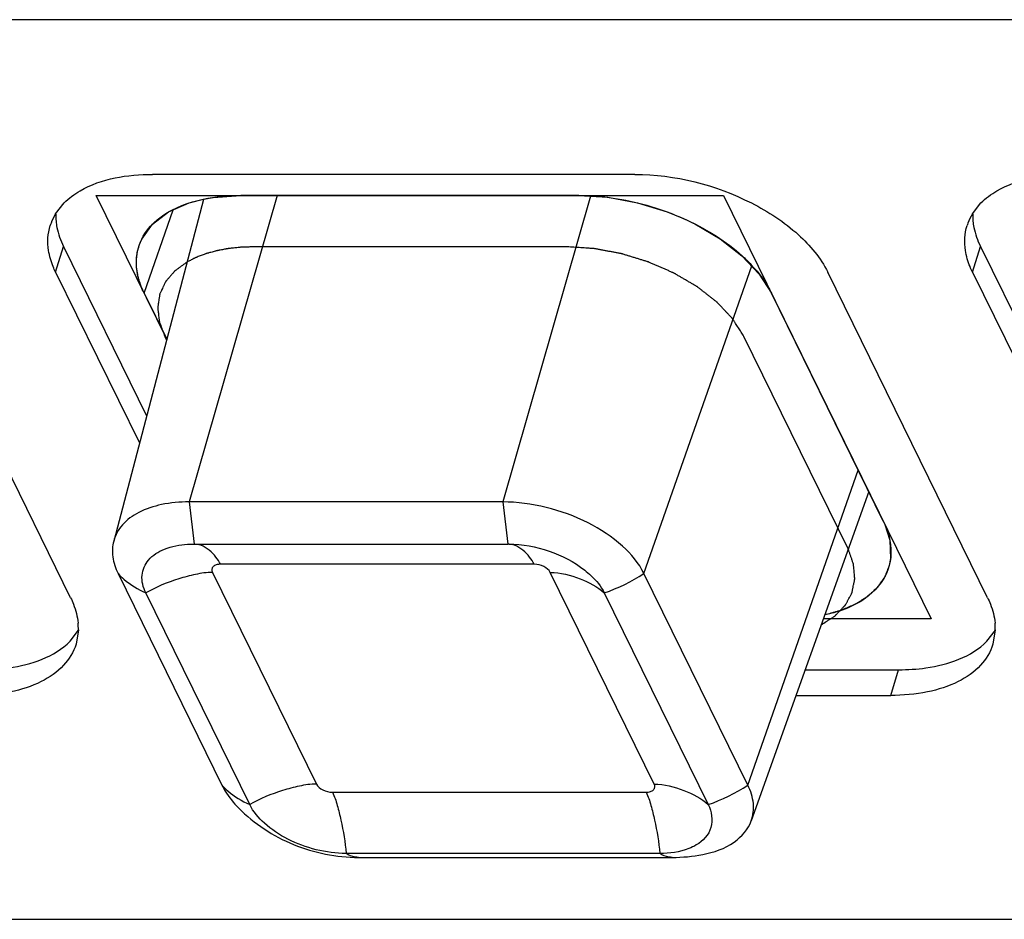
# Model space of a CAD drawing. Units: inches. Extents: x 0 to 34, y 0 to 22.
# Drawn here: x 29 to 29.1, y 14.1 to 14.2 of the extents above; entities that cross this region are included whole.
import ezdxf

# ---------------------------------------------------------------- set-up
doc = ezdxf.new("R2010")
doc.units = ezdxf.units.IN
doc.header["$LTSCALE"] = 1.87
doc.header["$MEASUREMENT"] = 0
doc.layers.get('0').update_dxf_attribs({"linetype": 'CONTINUOUS'})
for name, color, linetype in [('03___PRT_ALL_CURVES', 7, 'CONTINUOUS'), ('CURVES', 7, 'CONTINUOUS'), ('SURFS', 7, 'CONTINUOUS')]:
    doc.layers.add(name, color=color, linetype=linetype)

msp = doc.modelspace()

# ---------------------------------------------------------------- linework, layer by layer
at = {"color": 7, "linetype": 'CONTINUOUS'}
for p, q in [((29.0527192264, 14.2077116432), (28.9946996362, 14.2077116432)), ((28.9830458851, 14.2029554585), (28.9840802262, 14.2042710383)), ((29.0008384761, 14.2046750321), (28.990042506, 14.1636188286)), ((29.0459537124, 14.2051776238), (29.0053399992, 14.2051776238)), ((29.0932831064, 14.2029554585), (29.0943174475, 14.2042710383)), ((28.9840113469, 14.1990486474), (28.9940042895, 14.1786851715)), ((29.0942485682, 14.1990486474), (29.1042415108, 14.1786851715)), ((28.9848676885, 14.1568081498), (28.9656524528, 14.1959646832)), ((28.9830583299, 14.1959646832), (28.9931437754, 14.175412706)), ((29.0951049099, 14.1568081498), (29.0758896742, 14.1959646832)), ((29.0932955512, 14.1959646832), (29.1033809968, 14.175412706)), ((28.9936986929, 14.1934306638), (28.996422277, 14.187880583)), ((29.0825748251, 14.1660210904), (29.0691241601, 14.1934306638)), ((29.0808194424, 14.1695981842), (29.066706244, 14.1299899831)), ((29.0368174527, 14.1683255985), (28.9991047191, 14.1683255985)), ((28.9905716242, 14.1597150593), (29.0030615274, 14.1342633126)), ((29.0662913286, 14.1342633126), (29.0538014254, 14.1597150593)), ((28.9847988092, 14.1515857589), (28.9858331503, 14.1529013387)), ((28.9857951211, 14.15293718), (28.9855162984, 14.1512263107)), ((29.0950360306, 14.1515857589), (29.0960703717, 14.1529013387)), ((29.0960323424, 14.15293718), (29.0957535197, 14.1512263107)), ((29.0731752964, 14.148145154), (29.0844166205, 14.148145154)), ((29.072076418, 14.1450611897), (29.0834636035, 14.1450611897)), ((28.6789330288, 14.118141073), (29.3078076147, 14.118141073))]:
    msp.add_line(p, q, dxfattribs=at)
at = {"color": 9, "linetype": 'CONTINUOUS'}
for p, q in [((29.0096981542, 14.2051776238), (28.9991047191, 14.1683255985)), ((29.0473844143, 14.2050855286), (29.0368174527, 14.1683255985)), ((28.9936986929, 14.1934306638), (28.9972044668, 14.2034447477)), ((28.9830583299, 14.1959646832), (28.9840113469, 14.1990486474)), ((29.0932955512, 14.1959646832), (29.0942485682, 14.1990486474)), ((29.0538014254, 14.1597150593), (29.0667483679, 14.1966974122)), ((29.0662913286, 14.1342633126), (29.0795599977, 14.1721646628)), ((28.9991047191, 14.1683255985), (28.9997288368, 14.1632617384)), ((29.0368174527, 14.1683255985), (29.0374415704, 14.1632617384)), ((29.0834636035, 14.1450611897), (29.0844166205, 14.148145154))]:
    msp.add_line(p, q, dxfattribs=at)
at = {"color": 7, "linetype": 'CONTINUOUS'}
for centre, radius, start, end in [((28.9884912091, 14.1996458108), 0.0063722305, 148.7089214724, 159.876314279), ((29.0987284305, 14.1996458108), 0.0063722305, 148.7089214729, 159.8763142789), ((28.9883138347, 14.1997194782), 0.0061803447, 159.9518227971, 162.8051792328), ((28.9900034488, 14.2027415838), 0.0069218243, 178.526156525, 185.4099622848), ((29.0985510561, 14.1997194782), 0.0061803447, 159.9518227999, 162.8051792301), ((29.1002406701, 14.2027415838), 0.0069218243, 178.5261565248, 185.4099622855), ((28.9788755867, 14.1531152134), 0.0069218243, 358.526156525, 5.4099622848), ((29.089112808, 14.1531152134), 0.0069218243, 358.5261565239, 5.4099622858)]:
    msp.add_arc(centre, radius, start, end, dxfattribs=at)
at = {"color": 9, "linetype": 'CONTINUOUS'}
for centre, start, end in [((29.0419533563, 14.1779652699), 288.9706324659, 302.9917046678), ((29.0544432595, 14.1525135232), 288.9706324658, 302.991704668)]:
    msp.add_arc(centre, 0.0217588356, start, end, dxfattribs=at)
at = {"color": 7, "linetype": 'CONTINUOUS'}
for points, knots in [([(28.9840802262, 14.2042710383), (28.9846464797, 14.204842431), (28.9877307078, 14.2071080009), (28.9917260069, 14.2077116432), (28.9946996362, 14.2077116432)], [0, 0, 0, 0, 0.2129247138, 1, 1, 1, 1]), ([(29.0527192264, 14.2077116432), (29.0575235284, 14.2077116432), (29.0647075403, 14.2058664028), (29.0722687724, 14.2009530544), (29.0750501822, 14.1976753879), (29.0758896742, 14.1959646832)], [0, 0, 0, 0, 0.5350249113, 0.7877868908, 1, 1, 1, 1]), ([(29.0943174475, 14.2042710383), (29.094883701, 14.204842431), (29.0979679291, 14.2071080009), (29.1019632282, 14.2077116432), (29.1049368576, 14.2077116432)], [0, 0, 0, 0, 0.2129247138, 1, 1, 1, 1]), ([(28.9947205892, 14.2017370189), (28.9950801374, 14.2020998302), (28.9968415786, 14.2035580152), (28.99906519, 14.2043614311), (29.0007902725, 14.2047278271)], [0, 0, 0, 0, 0.2245870686, 1, 1, 1, 1]), ([(29.0459537124, 14.2051776238), (29.0468267138, 14.2051776238), (29.0504439018, 14.2049938117), (29.0540197592, 14.2041488973), (29.0565954049, 14.2031979041)], [0, 0, 0, 0, 0.2412535833, 1, 1, 1, 1]), ([(29.0565954049, 14.2031979041), (29.05745665, 14.2028799107), (29.0606725876, 14.2015355178), (29.063688619, 14.1996503323), (29.0655932109, 14.1979260308)], [0, 0, 0, 0, 0.2632659595, 1, 1, 1, 1]), ([(28.9831124571, 14.2020889844), (28.9831360821, 14.2018376675), (28.9832908161, 14.2007874303), (28.9836554974, 14.1997737924), (28.9840113469, 14.1990486474)], [0, 0, 0, 0, 0.2380968048, 1, 1, 1, 1]), ([(29.0933496784, 14.2020889844), (29.0933733034, 14.2018376675), (29.0935280374, 14.2007874303), (29.0938927188, 14.1997737924), (29.0942485682, 14.1990486474)], [0, 0, 0, 0, 0.2380968048, 1, 1, 1, 1]), ([(28.9830583299, 14.1959646832), (28.9829535306, 14.1961782416), (28.982579999, 14.1970070192), (28.9823199467, 14.1978898007), (28.9822161454, 14.1985530021)], [0, 0, 0, 0, 0.2616548306, 1, 1, 1, 1]), ([(28.9936986929, 14.1934306638), (28.9934586546, 14.1939198104), (28.9927099691, 14.1957506257), (28.9926507294, 14.1979080314), (28.9931330303, 14.1992613995)], [0, 0, 0, 0, 0.2749632172, 1, 1, 1, 1]), ([(29.0932955512, 14.1959646832), (29.093190752, 14.1961782416), (29.0928172203, 14.1970070192), (29.0925571681, 14.1978898007), (29.0924533667, 14.1985530021)], [0, 0, 0, 0, 0.2616548306, 1, 1, 1, 1]), ([(29.0655932109, 14.1979260308), (29.0659764555, 14.1975790645), (29.0673432595, 14.1962451626), (29.0685098576, 14.1946824807), (29.0691241601, 14.1934306638)], [0, 0, 0, 0, 0.2704692802, 1, 1, 1, 1]), ([(28.9991047191, 14.1683255985), (28.9979972437, 14.1683255985), (28.9959148238, 14.1681467514), (28.9931270097, 14.1672465949), (28.9910248159, 14.1657484991), (28.9902291819, 14.1643289527), (28.9900425007, 14.1636188301)], [0, 0, 0, 0, 0.3048722774, 0.5708883341, 0.7978712101, 1, 1, 1, 1]), ([(29.0538014254, 14.1597150593), (29.0531860766, 14.1609690084), (29.0511501023, 14.1633693972), (29.0470455782, 14.1660382884), (29.042117842, 14.1678465002), (29.0385659979, 14.1683255985), (29.0368174527, 14.1683255985)], [0, 0, 0, 0, 0.211471319, 0.4633497697, 0.7352749859, 1, 1, 1, 1]), ([(29.0825748251, 14.1660210904), (29.0827930274, 14.1655764408), (29.083485447, 14.1639051292), (29.0836315753, 14.1619696099), (29.0832967539, 14.1606960437)], [0, 0, 0, 0, 0.2733241306, 1, 1, 1, 1]), ([(28.9900425007, 14.1636188301), (28.9898815026, 14.1630064039), (28.9898233033, 14.1616321242), (28.9902625834, 14.1603448183), (28.9905716242, 14.1597150593)], [0, 0, 0, 0, 0.4744273445, 1, 1, 1, 1]), ([(29.0832967539, 14.1606960437), (29.0829136598, 14.1592388615), (29.0807009947, 14.1563280409), (29.0774170346, 14.1551472857), (29.0755971272, 14.1547484971)], [0, 0, 0, 0, 0.4471199569, 1, 1, 1, 1]), ([(28.9848676885, 14.1568081498), (28.9849908216, 14.1565572311), (28.9854208172, 14.1555887312), (28.9856935349, 14.1545448319), (28.9857665783, 14.1537678128)], [0, 0, 0, 0, 0.2636950828, 1, 1, 1, 1]), ([(29.0951049099, 14.1568081498), (29.0952280429, 14.1565572311), (29.0956580385, 14.1555887312), (29.0959307562, 14.1545448319), (29.0960037997, 14.1537678128)], [0, 0, 0, 0, 0.2636950828, 1, 1, 1, 1]), ([(28.9855162984, 14.1512263107), (28.985225231, 14.1502857092), (28.9840883947, 14.1484256067), (28.9812343306, 14.1464723227), (28.9774912707, 14.14529561), (28.9747055351, 14.1450611897), (28.9732263822, 14.1450611897)], [0, 0, 0, 0, 0.2022280104, 0.4300770708, 0.6961975012, 1, 1, 1, 1]), ([(28.9741793992, 14.148145154), (28.9752765897, 14.148145154), (28.9790022633, 14.1483747106), (28.9829195899, 14.1496894842), (28.9847988092, 14.1515857589)], [0, 0, 0, 0, 0.2912718468, 1, 1, 1, 1]), ([(29.0957535197, 14.1512263107), (29.0954624523, 14.1502857092), (29.094325616, 14.1484256067), (29.0914715519, 14.1464723227), (29.087728492, 14.14529561), (29.0849427564, 14.1450611897), (29.0834636035, 14.1450611897)], [0, 0, 0, 0, 0.2022280104, 0.4300770708, 0.6961975012, 1, 1, 1, 1]), ([(29.0844166205, 14.148145154), (29.0855138111, 14.148145154), (29.0892394847, 14.1483747106), (29.0931568112, 14.1496894842), (29.0950360306, 14.1515857589)], [0, 0, 0, 0, 0.2912718468, 1, 1, 1, 1]), ([(29.0030615274, 14.1342633126), (29.0031781609, 14.1340256384), (29.0037295405, 14.1330310293), (29.0044584111, 14.1321413159), (29.0050707943, 14.1315217944)], [0, 0, 0, 0, 0.2330845679, 1, 1, 1, 1]), ([(29.0667062485, 14.1299899817), (29.0669386813, 14.1306420443), (29.0670973639, 14.1321511845), (29.0666300134, 14.1335731455), (29.0662913286, 14.1342633126)], [0, 0, 0, 0, 0.4738064935, 1, 1, 1, 1]), ([(29.0608613009, 14.1259353623), (29.0621939585, 14.126193895), (29.0645916017, 14.1269812197), (29.0663387571, 14.1289590282), (29.0667062485, 14.1299899817)], [0, 0, 0, 0, 0.5536318844, 1, 1, 1, 1])]:
    msp.add_open_spline(points, degree=3, knots=knots, dxfattribs=at)
for points in [[(29.0007902725, 14.2047278271), (29.0022809885, 14.2050444453), (29.0038160304, 14.2051776238), (29.0053399992, 14.2051776238)], [(28.9822161454, 14.1985530021), (28.9820615241, 14.1995408991), (28.9821141247, 14.2005912884), (28.98240972, 14.2015465222)], [(28.9931330303, 14.1992613995), (28.9934621112, 14.2001848222), (28.9940305452, 14.2010407121), (28.9947205892, 14.2017370189)], [(29.0924533667, 14.1985530021), (29.0922987455, 14.1995408991), (29.092351346, 14.2005912884), (29.0926469413, 14.2015465222)]]:
    msp.add_open_spline(points, degree=3, dxfattribs=at)
at = {"color": 9, "linetype": 'CONTINUOUS'}
for points, knots in [([(28.9905716242, 14.1597150593), (28.9907950063, 14.1594724845), (28.9917739396, 14.1585233196), (28.9929622128, 14.1578003134), (28.9939081836, 14.1573882584)], [0, 0, 0, 0, 0.2421898122, 1, 1, 1, 1]), ([(29.0030615274, 14.1342633126), (29.0032849095, 14.1340207378), (29.0042638428, 14.1330715728), (29.005452116, 14.1323485666), (29.0063980868, 14.1319365117)], [0, 0, 0, 0, 0.2421898122, 1, 1, 1, 1]), ([(29.019481305, 14.1255860368), (29.0193548452, 14.1255860324), (29.0188261514, 14.1256275459), (29.0183207762, 14.1258447387), (29.0179833107, 14.1260630317)], [0, 0, 0, 0, 0.2393378379, 1, 1, 1, 1]), ([(29.0571940386, 14.1255860368), (29.0570675788, 14.1255860324), (29.056538885, 14.1256275459), (29.0560335098, 14.1258447387), (29.0556960443, 14.1260630317)], [0, 0, 0, 0, 0.2393378379, 1, 1, 1, 1])]:
    msp.add_open_spline(points, degree=3, knots=knots, dxfattribs=at)
at = {"layer": '03___PRT_ALL_CURVES', "color": 4, "linetype": 'CONTINUOUS'}
for p, q in [((29.2536304087, 14.2263109966), (28.6258509402, 14.2263109966)), ((28.996422277, 14.187880583), (28.9879341222, 14.2051776238)), ((28.9879341222, 14.2051776238), (29.0633595894, 14.2051776238)), ((29.0633595894, 14.2051776238), (29.0883393958, 14.1542741304)), ((29.0883393958, 14.1542741304), (29.0753591739, 14.1542741304))]:
    msp.add_line(p, q, dxfattribs=at)
at = {"layer": '03___PRT_ALL_CURVES', "color": 40, "linetype": 'CONTINUOUS'}
for p, q in [((28.9966269645, 14.2031895777), (28.9991042746, 14.204279031)), ((28.9991042747, 14.204279031), (29.0008548351, 14.204741414)), ((29.0008548351, 14.204741414), (29.0019885047, 14.2049422348)), ((29.0019885046, 14.2049422348), (29.0053399993, 14.2051776238)), ((29.0459537124, 14.2051776238), (29.0494472534, 14.2049535364)), ((29.0494472535, 14.2049535364), (29.0530321964, 14.204288658)), ((29.0530321965, 14.204288658), (29.0565708619, 14.2032069551)), ((28.9947089362, 14.2017252351), (28.9966269645, 14.2031895777)), ((29.056570862, 14.203206955), (29.058553875, 14.2024012556)), ((29.058553875, 14.2024012556), (29.0599266949, 14.2017487859)), ((28.9934091002, 14.1999157227), (28.9947089362, 14.2017252352)), ((29.0599266949, 14.2017487859), (29.0629696728, 14.1999693693)), ((28.993144158, 14.1992926076), (28.9934091001, 14.1999157227)), ((29.0629696728, 14.1999693693), (29.0655814625, 14.1979366596)), ((29.0655814625, 14.1979366596), (29.0676601216, 14.1957287156)), ((29.0676601216, 14.1957287157), (29.0691241601, 14.1934306638)), ((29.0825748251, 14.1660210904), (29.082757728, 14.165628566)), ((29.082757728, 14.165628566), (29.0833633773, 14.1637375674)), ((29.0833633773, 14.1637375674), (29.083457427, 14.1615383423)), ((29.083457427, 14.1615383422), (29.0832972686, 14.160697612))]:
    msp.add_line(p, q, dxfattribs=at)
for points, knots in [([(28.9936986929, 14.1934306638), (28.9936460277, 14.1935535338), (28.9935407627, 14.1937992929), (28.9934220448, 14.1940756863), (28.9933433294, 14.1942600734), (28.9933032102, 14.1943520458), (28.993266051, 14.1944448778), (28.9932305962, 14.1945727448), (28.9931814287, 14.1947311762), (28.9931245667, 14.1949218885), (28.9930669069, 14.1951124659), (28.993019734, 14.1952712346), (28.9929852204, 14.1953825279), (28.992967794, 14.1954458718), (28.9929590041, 14.1955082633), (28.9929450627, 14.1955865785), (28.9929140521, 14.1957742641), (28.9928768741, 14.19599335), (28.9928405505, 14.1962123147), (28.9928217065, 14.1963219072), (28.992811986, 14.19638436), (28.9928017479, 14.1964316828), (28.9928027769, 14.1964771582), (28.9928002186, 14.1965384366), (28.9927975749, 14.1966453729), (28.9927909222, 14.1968594726), (28.9927851278, 14.1970734127), (28.9927792971, 14.1972569697), (28.992777899, 14.1973332282), (28.9927743917, 14.1973947535), (28.9927796147, 14.1974543836), (28.9927928135, 14.1975578554), (28.9928095321, 14.1977061342), (28.9928305746, 14.1978838648), (28.9928511152, 14.1980616721), (28.9928690885, 14.1982097594), (28.9928800915, 14.1983135663), (28.9928888278, 14.1983726602), (28.9929067826, 14.1984309099), (28.9929260751, 14.1985040106), (28.9929749711, 14.1986792147), (28.9930472168, 14.1989421215), (28.9931118814, 14.1991757755), (28.993144158, 14.1992926077)], [0, 0, 0, 0, 0.0625, 0.125, 0.140625, 0.15625, 0.171875, 0.1875, 0.21875, 0.25, 0.28125, 0.3125, 0.328125, 0.3359375, 0.34375, 0.359375, 0.375, 0.4375, 0.46875, 0.484375, 0.4921875, 0.5, 0.5078125, 0.515625, 0.53125, 0.5625, 0.625, 0.640625, 0.65625, 0.6640625, 0.671875, 0.6875, 0.71875, 0.75, 0.78125, 0.8125, 0.828125, 0.8359375, 0.84375, 0.859375, 0.875, 0.9375, 1, 1, 1, 1]), ([(29.0832972686, 14.1606976121), (29.083229662, 14.1605261261), (29.0831282321, 14.1602689047), (29.0829930718, 14.1599259126), (29.0829084309, 14.1597116057), (29.0828410961, 14.1595400162), (29.0827981497, 14.159433101), (29.0827698152, 14.1593576026), (29.0827509205, 14.1593154898), (29.0827218413, 14.1592772542), (29.0826889795, 14.1592281321), (29.0826344518, 14.1591502787), (29.0825669597, 14.1590527078), (29.0824585976, 14.1588967371), (29.082323285, 14.1587017194), (29.082187881, 14.1585067407), (29.0820796651, 14.1583507076), (29.0820118075, 14.1582532927), (29.0819580291, 14.1581751195), (29.0819232596, 14.1581268114), (29.0818980963, 14.1580869049), (29.0818632502, 14.1580515983), (29.0817977714, 14.1579919485), (29.0817065771, 14.1579056196), (29.081559355, 14.1577681162), (29.0813757736, 14.1575960255), (29.0811920461, 14.1574240022), (29.0810450579, 14.1572863909), (29.080934923, 14.15718312), (29.0808427923, 14.1570972657), (29.0807789927, 14.1570367651), (29.0807414553, 14.157002822), (29.080716346, 14.1569755938), (29.0806796018, 14.1569551347), (29.080634668, 14.1569254949), (29.0805541429, 14.1568747252), (29.0804400954, 14.1568016221), (29.0803028164, 14.1567141437), (29.0801199203, 14.1565974237), (29.0798912856, 14.1564515274), (29.0796625308, 14.1563057187), (29.079479827, 14.1561888586), (29.079364947, 14.1561163101), (29.0792859146, 14.1560645457), (29.0792385884, 14.1560365), (29.0791831082, 14.1560142319), (29.0791165452, 14.1559844219), (29.0789544994, 14.1559145036), (29.0787124026, 14.1558089377), (29.078389012, 14.1556686033), (29.0780659277, 14.1555280573), (29.0778231418, 14.1554229674), (29.0776619766, 14.155352441), (29.0775938022, 14.1553237436), (29.0775416469, 14.1552991797), (29.0774807725, 14.1552804889), (29.0773701912, 14.1552505087), (29.0772143315, 14.1552062562), (29.0769637748, 14.1551362479), (29.0766509835, 14.1550484649), (29.0761502904, 14.1549081652), (29.0757748216, 14.1548029059), (29.0755244978, 14.1547327407)], [0, 0, 0, 0, 0.0625, 0.09375, 0.125, 0.140625, 0.15625, 0.1640625, 0.16796875, 0.171875, 0.1796875, 0.1875, 0.203125, 0.21875, 0.25, 0.28125, 0.296875, 0.3125, 0.3203125, 0.328125, 0.33203125, 0.3359375, 0.34375, 0.359375, 0.375, 0.40625, 0.4375, 0.453125, 0.46875, 0.484375, 0.4921875, 0.49609375, 0.5, 0.50390625, 0.5078125, 0.515625, 0.53125, 0.546875, 0.5625, 0.59375, 0.625, 0.640625, 0.65625, 0.6640625, 0.66796875, 0.671875, 0.6796875, 0.6875, 0.71875, 0.75, 0.78125, 0.8125, 0.8203125, 0.828125, 0.83203125, 0.8359375, 0.84375, 0.859375, 0.875, 0.90625, 0.9375, 1, 1, 1, 1])]:
    msp.add_open_spline(points, degree=3, knots=knots, dxfattribs=at)
at = {"layer": 'CURVES', "color": 4, "linetype": 'CONTINUOUS'}
for p, q in [((29.0445698361, 14.1989959472), (29.0068571025, 14.1989959472)), ((28.996185905, 14.1882279005), (28.9963992733, 14.1877931018)), ((29.0782993164, 14.1627761538), (29.0658094132, 14.1882279005)), ((29.0783518063, 14.1626675365), (29.0782993164, 14.1627761538))]:
    msp.add_line(p, q, dxfattribs=at)
for points, knots in [([(29.0068571025, 14.1989959472), (29.0066656333, 14.1989895233), (29.0062827318, 14.1989766173), (29.0058518015, 14.1989623593), (29.0055647569, 14.1989524731), (29.0054208055, 14.1989482047), (29.0052785221, 14.1989413136), (29.0050967517, 14.1989196406), (29.004866806, 14.1988968435), (29.0045920771, 14.198867602), (29.0043168964, 14.1988390299), (29.0040880804, 14.1988145592), (29.0039270543, 14.1987985241), (29.0038363546, 14.1987876834), (29.003750602, 14.1987705336), (29.0036417233, 14.1987512497), (29.0033817776, 14.1987032234), (29.0030783567, 14.1986474528), (29.0027741958, 14.1985924289), (29.0026017617, 14.1985595282), (29.0024685313, 14.1985390145), (29.0023502338, 14.1985025831), (29.0021872969, 14.1984595562), (29.0019045649, 14.1983817124), (29.0016210552, 14.198304585), (29.0013779936, 14.1982387599), (29.0012771771, 14.1982105182), (29.0011954273, 14.1981898513), (29.0011176964, 14.19816213), (29.0009835373, 14.198110338), (29.0007908887, 14.1980380726), (29.000560201, 14.1979505793), (29.0003291393, 14.1978634282), (29.0001374256, 14.1977903072), (29.0000016304, 14.1977400124), (28.9999265171, 14.1977098956), (28.9998607576, 14.1976745964), (28.9997753555, 14.1976322468), (28.999640502, 14.1975634958), (28.999471322, 14.1974778968), (28.9992009782, 14.1973407477), (28.998998143, 14.1972379287), (28.9988629367, 14.1971693732)], [0, 0, 0, 0, 0.0625, 0.125, 0.140625, 0.15625, 0.171875, 0.1875, 0.21875, 0.25, 0.28125, 0.3125, 0.328125, 0.3359375, 0.34375, 0.359375, 0.375, 0.4375, 0.46875, 0.484375, 0.5, 0.515625, 0.53125, 0.5625, 0.625, 0.640625, 0.65625, 0.6640625, 0.671875, 0.6875, 0.71875, 0.75, 0.78125, 0.8125, 0.828125, 0.8359375, 0.84375, 0.859375, 0.875, 0.90625, 0.9375, 1, 1, 1, 1]), ([(29.0658094132, 14.1882279005), (29.06569856, 14.1884021942), (29.0654768525, 14.1887507815), (29.065199723, 14.1891865163), (29.0649780093, 14.1895351027), (29.064839461, 14.1897529725), (29.0647285702, 14.1899272608), (29.0646455451, 14.1900579975), (29.0645759023, 14.1901668797), (29.0645280458, 14.190243225), (29.0644993042, 14.1902866513), (29.0644816777, 14.1903197831), (29.0644490301, 14.1903507667), (29.0644107394, 14.1903928275), (29.0643412896, 14.1904660847), (29.0642433519, 14.1905709205), (29.0641252804, 14.1906966452), (29.0639680425, 14.1908643056), (29.0637714293, 14.1910738715), (29.0635355233, 14.1913253551), (29.0632996033, 14.1915768356), (29.0631030253, 14.1917864095), (29.0629457169, 14.1919540539), (29.0628278604, 14.1920798273), (29.0627292501, 14.1921845108), (29.062661001, 14.1922580398), (29.0626207865, 14.1922996651), (29.0625940482, 14.1923319865), (29.0625542272, 14.1923600935), (29.062505696, 14.1923990396), (29.0624186401, 14.1924665102), (29.0622953862, 14.192563255), (29.0621470057, 14.1926791954), (29.0619493313, 14.1928338362), (29.0617021809, 14.1930271186), (29.0614056265, 14.1932590661), (29.0611090594, 14.1934910089), (29.0608619405, 14.1936843034), (29.0606642031, 14.19383892), (29.0605160149, 14.193954934), (29.0603921593, 14.1940514486), (29.0603061775, 14.1941193301), (29.0602559253, 14.1941576178), (29.0602213907, 14.194187747), (29.0601747977, 14.1942124737), (29.0601168798, 14.1942473271), (29.0600135639, 14.1943074426), (29.0598669942, 14.1943937809), (29.059690672, 14.1944971904), (29.0594557289, 14.1946351382), (29.059161998, 14.1948075502), (29.058809541, 14.1950144514), (29.0584570871, 14.1952213621), (29.0581633483, 14.1953937502), (29.057928421, 14.1955317458), (29.0577520507, 14.1956350096), (29.0576056315, 14.1957218036), (29.057487249, 14.1957895772), (29.0574018701, 14.1958449478), (29.0573034827, 14.1958829876), (29.0571768434, 14.1959397613), (29.0570169854, 14.1960086513), (29.0568258229, 14.1960922083), (29.0565707068, 14.1962033074), (29.0562518902, 14.196342285), (29.0558692826, 14.1965090257), (29.0554866601, 14.1966757305), (29.055104125, 14.1968426114), (29.0547850667, 14.1969811215), (29.0545622737, 14.1970791718), (29.054434108, 14.1971334936), (29.0543403937, 14.1971790435), (29.0542374669, 14.1972062128), (29.0541034446, 14.1972488498), (29.0538674085, 14.1973204773), (29.0535309969, 14.1974243651), (29.0531269669, 14.197548357), (29.0527230286, 14.1976725426), (29.0523190595, 14.1977966267), (29.051915122, 14.197920923), (29.0515784277, 14.1980238804), (29.0513428952, 14.1980971659), (29.0512080661, 14.1981371468), (29.0511076177, 14.1981724747), (29.0510045951, 14.198187382), (29.0508681295, 14.1982143813), (29.0506288965, 14.1982583114), (29.0502873537, 14.1983228038), (29.0498774086, 14.1983994518), (29.0494674888, 14.1984762951), (29.0490575614, 14.1985531002), (29.0487159594, 14.1986170691), (29.0484426717, 14.1986683482), (29.0482377216, 14.1987065165), (29.0480668803, 14.1987392503), (29.0479303182, 14.1987633584), (29.0478275936, 14.1987871203), (29.047726026, 14.1987891983), (29.0475901983, 14.1987995434), (29.0474205524, 14.198809876), (29.047216918, 14.1988233875), (29.0469454262, 14.1988410144), (29.0466060543, 14.1988631809), (29.0460630632, 14.1988985731), (29.0453843231, 14.1989428389), (29.0448413313, 14.1989782438), (29.0445698354, 14.1989959472)], [0, 0, 0, 0, 0.03125, 0.0625, 0.078125, 0.09375, 0.1015625, 0.109375, 0.1171875, 0.12109375, 0.123046875, 0.125, 0.126953125, 0.12890625, 0.1328125, 0.140625, 0.1484375, 0.15625, 0.171875, 0.1875, 0.203125, 0.21875, 0.2265625, 0.234375, 0.2421875, 0.24609375, 0.248046875, 0.25, 0.251953125, 0.25390625, 0.2578125, 0.265625, 0.2734375, 0.28125, 0.296875, 0.3125, 0.328125, 0.34375, 0.3515625, 0.359375, 0.3671875, 0.37109375, 0.373046875, 0.375, 0.376953125, 0.37890625, 0.3828125, 0.390625, 0.3984375, 0.40625, 0.421875, 0.4375, 0.453125, 0.46875, 0.4765625, 0.484375, 0.4921875, 0.49609375, 0.5, 0.50390625, 0.5078125, 0.515625, 0.5234375, 0.53125, 0.546875, 0.5625, 0.578125, 0.59375, 0.609375, 0.6171875, 0.62109375, 0.625, 0.62890625, 0.6328125, 0.640625, 0.65625, 0.671875, 0.6875, 0.703125, 0.71875, 0.734375, 0.7421875, 0.74609375, 0.75, 0.75390625, 0.7578125, 0.765625, 0.78125, 0.796875, 0.8125, 0.828125, 0.84375, 0.8515625, 0.859375, 0.8671875, 0.87109375, 0.875, 0.87890625, 0.8828125, 0.890625, 0.8984375, 0.90625, 0.921875, 0.9375, 0.96875, 1, 1, 1, 1]), ([(28.998862937, 14.1971693734), (28.9986783515, 14.1970350834), (28.9984014954, 14.1968336343), (28.9980322658, 14.1965650922), (28.9978016809, 14.1963971351), (28.9976167945, 14.1962630391), (28.9975021948, 14.196178614), (28.9974200625, 14.1961207492), (28.9973761221, 14.1960857549), (28.9973434539, 14.1960434951), (28.9972987592, 14.1959931581), (28.9972294045, 14.1959112286), (28.9971419723, 14.1958092929), (28.9970024959, 14.1956459288), (28.9968279927, 14.1954418217), (28.9966536012, 14.1952376564), (28.9965139461, 14.1950743853), (28.9964269605, 14.194972217), (28.9963566903, 14.1948907643), (28.9963143264, 14.1948392136), (28.9962768736, 14.1947994452), (28.9962585361, 14.1947655879), (28.9962429313, 14.1947306009), (28.9962103159, 14.194661208), (28.9961619832, 14.1945568747), (28.9960972024, 14.194417903), (28.996032511, 14.1942788943), (28.9959462284, 14.1940935611), (28.995859932, 14.1939082312), (28.9957736973, 14.1937228827), (28.9957088501, 14.1935839238), (28.9956553559, 14.1934679575), (28.9956168399, 14.1933871092), (28.9955965015, 14.1933403979), (28.9955765414, 14.1933068075), (28.9955745711, 14.1932677011), (28.995565669, 14.1932174834), (28.9955530141, 14.1931287059), (28.995533407, 14.1930023495), (28.9955105327, 14.1928505213), (28.9954798054, 14.1926481537), (28.9954491395, 14.1924457667), (28.9954184604, 14.1922433855), (28.9953954295, 14.1920916018), (28.9953724914, 14.1919398064), (28.9953550254, 14.191825993), (28.9953437898, 14.1917500659), (28.9953374427, 14.1917121944), (28.9953339313, 14.191673965), (28.9953427421, 14.1916212899), (28.9953491358, 14.191556029), (28.9953619476, 14.1914512858), (28.9953770779, 14.1913204684), (28.9954017829, 14.1911110976), (28.9954324775, 14.1908494095), (28.9954632983, 14.1905876984), (28.9954878012, 14.1903783646), (28.9955034369, 14.1902474546), (28.9955152126, 14.1901429012), (28.9955242438, 14.1900771569), (28.9955276406, 14.1900254741), (28.99554067, 14.1899842133), (28.9955566365, 14.1899422524), (28.9955870586, 14.1898586908), (28.9956333265, 14.189733197), (28.9956946542, 14.1895659585), (28.9957560789, 14.1893986969), (28.9958379447, 14.1891756894), (28.9959812258, 14.1887854225), (28.9961040327, 14.1884509094), (28.9961859051, 14.1882279004)], [0, 0, 0, 0, 0.0625, 0.09375, 0.125, 0.140625, 0.15625, 0.1640625, 0.16796875, 0.171875, 0.1796875, 0.1875, 0.203125, 0.21875, 0.25, 0.28125, 0.296875, 0.3125, 0.3203125, 0.328125, 0.33203125, 0.3359375, 0.33984375, 0.34375, 0.359375, 0.375, 0.390625, 0.40625, 0.4375, 0.453125, 0.46875, 0.484375, 0.4921875, 0.49609375, 0.5, 0.50390625, 0.5078125, 0.515625, 0.53125, 0.546875, 0.5625, 0.59375, 0.609375, 0.625, 0.640625, 0.65625, 0.66015625, 0.6640625, 0.66796875, 0.671875, 0.6796875, 0.6875, 0.703125, 0.71875, 0.75, 0.78125, 0.796875, 0.8125, 0.8203125, 0.828125, 0.83203125, 0.8359375, 0.83984375, 0.84375, 0.859375, 0.875, 0.890625, 0.90625, 0.9375, 1, 1, 1, 1]), ([(29.075103615, 14.1535525352), (29.0753093392, 14.1536845143), (29.0756179239, 14.153882484), (29.0759779448, 14.154113445), (29.0761836634, 14.1542454278), (29.0763379735, 14.1543444007), (29.0764922027, 14.1544434281), (29.0766081016, 14.1545175456), (29.0766850145, 14.1545671953), (29.0767241012, 14.1545915952), (29.0767607378, 14.1546176473), (29.076797929, 14.154660245), (29.0768484096, 14.1547108004), (29.0769269479, 14.1547931934), (29.0770258846, 14.1548956694), (29.0771837556, 14.1550599193), (29.0773812474, 14.1552651305), (29.0775786616, 14.1554703863), (29.0777366566, 14.1556345647), (29.0778352833, 14.1557372195), (29.0779144572, 14.155819246), (29.0779633196, 14.1558707344), (29.0779987684, 14.1559063317), (29.0780170767, 14.1559273685), (29.0780280472, 14.1559510249), (29.0780442684, 14.1559797), (29.078081135, 14.1560492571), (29.078137302, 14.1561532834), (29.0782116955, 14.156292162), (29.0782862224, 14.1564309929), (29.0783855411, 14.1566161191), (29.0784848962, 14.1568012311), (29.0785841799, 14.1569863719), (29.0786588206, 14.1571251555), (29.078720458, 14.1572410363), (29.0787647089, 14.157321706), (29.0787882703, 14.1573685007), (29.0788108, 14.1574016311), (29.0788147579, 14.1574422751), (29.0788265133, 14.1574938462), (29.0788440668, 14.1575853168), (29.0788707214, 14.1577153506), (29.0789020311, 14.1578716645), (29.0789440147, 14.1580799872), (29.0789859266, 14.158288338), (29.0790278755, 14.1584966764), (29.0790592977, 14.1586529395), (29.0790908594, 14.1588091716), (29.0791141419, 14.1589264316), (29.0791302679, 14.1590044715), (29.0791360879, 14.1590371865), (29.0791428414, 14.1590628958), (29.0791419242, 14.1590902974), (29.0791367552, 14.1591390367), (29.0791312304, 14.1592082539), (29.0791213515, 14.1593192308), (29.0791093591, 14.1594578734), (29.0790899698, 14.1596797456), (29.0790658192, 14.159957069), (29.0790415761, 14.1602344047), (29.0790223349, 14.1604562573), (29.0790099721, 14.1605949489), (29.0790008524, 14.1607058252), (29.0789933948, 14.1607752984), (29.0789914548, 14.160830475), (29.0789789762, 14.160872958), (29.0789634086, 14.1609157495), (29.0789338624, 14.1610011738), (29.0788888757, 14.1611293768), (29.0788292748, 14.1613002761), (29.0787695719, 14.1614711855), (29.0786900037, 14.1616990613), (29.0785507426, 14.1620978455), (29.0784313816, 14.16243966), (29.0783518064, 14.1626675364)], [0, 0, 0, 0, 0.0625, 0.09375, 0.109375, 0.125, 0.140625, 0.15625, 0.16015625, 0.1640625, 0.16796875, 0.171875, 0.1796875, 0.1875, 0.203125, 0.21875, 0.25, 0.28125, 0.296875, 0.3125, 0.3203125, 0.328125, 0.33203125, 0.333984375, 0.3359375, 0.33984375, 0.34375, 0.359375, 0.375, 0.390625, 0.40625, 0.4375, 0.453125, 0.46875, 0.484375, 0.4921875, 0.49609375, 0.5, 0.50390625, 0.5078125, 0.515625, 0.53125, 0.546875, 0.5625, 0.59375, 0.609375, 0.625, 0.640625, 0.65625, 0.66015625, 0.6640625, 0.666015625, 0.66796875, 0.671875, 0.6796875, 0.6875, 0.703125, 0.71875, 0.75, 0.78125, 0.796875, 0.8125, 0.8203125, 0.828125, 0.83203125, 0.8359375, 0.83984375, 0.84375, 0.859375, 0.875, 0.890625, 0.90625, 0.9375, 1, 1, 1, 1])]:
    msp.add_open_spline(points, degree=3, knots=knots, dxfattribs=at)
at = {"layer": 'SURFS', "color": 7, "linetype": 'CONTINUOUS'}
for p, q in [((28.99892829, 14.1632360444), (28.9997288368, 14.1632617384)), ((28.9997288368, 14.1632617384), (29.0374415704, 14.1632617384)), ((29.0063980868, 14.1319365117), (28.9939081836, 14.1573882584)), ((29.0490267943, 14.1573882584), (29.0615166975, 14.1319365117)), ((29.0556960443, 14.1260630317), (29.0179833107, 14.1260630317)), ((29.019481305, 14.1255859865), (29.0571940386, 14.1255859865))]:
    msp.add_line(p, q, dxfattribs=at)
at = {"layer": 'SURFS', "color": 9, "linetype": 'CONTINUOUS'}
for p, q in [((29.000533423, 14.1631139841), (28.9998196865, 14.163265204)), ((29.0382461566, 14.1631139841), (29.0376241516, 14.1632629262)), ((29.0406058885, 14.1608343431), (29.0028931548, 14.1608343431)), ((29.001923046, 14.1598554298), (29.0144129492, 14.134403683)), ((29.0550266623, 14.134403683), (29.0425367591, 14.1598554298)), ((29.0163438198, 14.1334247697), (29.0540565534, 14.1334247697))]:
    msp.add_line(p, q, dxfattribs=at)
at = {"layer": 'SURFS', "color": 7, "linetype": 'CONTINUOUS'}
for centre, radius, start, end in [((29.037441474, 14.1504264307), 0.0128353078, 89.5953686024, 89.9995700089), ((29.0572075835, 14.1448659553), 0.0192799735, 269.9597477875, 280.9241206196)]:
    msp.add_arc(centre, radius, start, end, dxfattribs=at)
for points, knots in [([(28.9939081836, 14.1573882584), (28.9935897999, 14.1580370561), (28.9932015804, 14.1594673224), (28.9941407103, 14.1615827856), (28.9962683967, 14.1628613973), (28.9979818979, 14.1631738972), (28.9989283692, 14.1632359188)], [0, 0, 0, 0, 0.2326871249, 0.4466052042, 0.6946151492, 1, 1, 1, 1]), ([(29.0375321182, 14.1632614184), (29.0391773345, 14.1632498116), (29.0424371748, 14.1626369541), (29.0454006369, 14.1611302086), (29.0466704096, 14.1601335728)], [0, 0, 0, 0, 0.5047659148, 1, 1, 1, 1]), ([(29.0466704096, 14.1601335728), (29.0469317263, 14.1599284671), (29.0478502944, 14.1591419154), (29.0486395671, 14.1581773443), (29.0490267943, 14.1573882584)], [0, 0, 0, 0, 0.2742766636, 1, 1, 1, 1]), ([(29.0179833107, 14.1260630317), (29.0155811849, 14.1260630317), (29.011989196, 14.126985625), (29.0082085928, 14.1294423065), (29.0068178434, 14.1310811377), (29.0063980868, 14.1319365117)], [0, 0, 0, 0, 0.535019392, 0.7877814791, 1, 1, 1, 1]), ([(29.0615166975, 14.1319365117), (29.0619233911, 14.1311077571), (29.0623105003, 14.1290609339), (29.0608774557, 14.1275451603), (29.0600884312, 14.1270781816)], [0, 0, 0, 0, 0.5017138382, 1, 1, 1, 1]), ([(29.0050708227, 14.1315218017), (29.0069296481, 14.1296411555), (29.0114928286, 14.1266498647), (29.0168300921, 14.1255859865), (29.019481305, 14.1255859865)], [0, 0, 0, 0, 0.4993426244, 1, 1, 1, 1]), ([(29.0600884312, 14.1270781816), (29.0597989499, 14.1269068542), (29.0584231115, 14.1262603105), (29.0568728118, 14.1260630317), (29.0556960443, 14.1260630317)], [0, 0, 0, 0, 0.2223055775, 1, 1, 1, 1])]:
    msp.add_open_spline(points, degree=3, knots=knots, dxfattribs=at)
at = {"layer": 'SURFS', "color": 9, "linetype": 'CONTINUOUS'}
for points, knots in [([(29.0028931548, 14.1608343431), (29.0027422643, 14.1611418257), (29.0021403562, 14.1620732199), (29.0012442803, 14.1628315979), (29.000533423, 14.1631139841)], [0, 0, 0, 0, 0.3092917992, 1, 1, 1, 1]), ([(29.0406058885, 14.1608343431), (29.0404549979, 14.1611418257), (29.0398530899, 14.1620732199), (29.0389570139, 14.1628315979), (29.0382461566, 14.1631139841)], [0, 0, 0, 0, 0.3092917993, 1, 1, 1, 1]), ([(29.0028931548, 14.1608343431), (29.0027186082, 14.1608343431), (29.0024012255, 14.1607971977), (29.0019968604, 14.1605959211), (29.0018008331, 14.1602267545), (29.0018670093, 14.1599696206), (29.001923046, 14.1598554298)], [0, 0, 0, 0, 0.3109497876, 0.5625203275, 0.7733982292, 1, 1, 1, 1]), ([(29.0425367591, 14.1598554298), (29.042385312, 14.1601640466), (29.0417441145, 14.1606478869), (29.041006247, 14.1608343431), (29.0406058885, 14.1608343431)], [0, 0, 0, 0, 0.4619795745, 1, 1, 1, 1]), ([(29.001923046, 14.1598554298), (29.0012355259, 14.1598554298), (28.9998580648, 14.1596363019), (28.9971449809, 14.1589068801), (28.9951448251, 14.1581113029), (28.9939081836, 14.1573882584)], [0, 0, 0, 0, 0.2442982884, 0.4909836405, 1, 1, 1, 1]), ([(29.0425367591, 14.1598554298), (29.0437573154, 14.1598554298), (29.0460614002, 14.1592164778), (29.0481995289, 14.158145634), (29.0490267943, 14.1573882584)], [0, 0, 0, 0, 0.5211251344, 1, 1, 1, 1]), ([(29.0144129492, 14.134403683), (29.0137254291, 14.134403683), (29.012347968, 14.1341845551), (29.0096348841, 14.1334551334), (29.0076347283, 14.1326595562), (29.0063980868, 14.1319365117)], [0, 0, 0, 0, 0.2442982884, 0.4909836405, 1, 1, 1, 1]), ([(29.0144129492, 14.134403683), (29.0145643963, 14.1340950662), (29.0152055937, 14.1336112259), (29.0159434613, 14.1334247697), (29.0163438198, 14.1334247697)], [0, 0, 0, 0, 0.4619795745, 1, 1, 1, 1]), ([(29.0540565534, 14.1334247697), (29.0542311001, 14.1334247697), (29.0545484828, 14.1334619151), (29.0549528479, 14.1336631918), (29.0551488752, 14.1340323583), (29.055082699, 14.1342894922), (29.0550266623, 14.134403683)], [0, 0, 0, 0, 0.3109497875, 0.5625203275, 0.7733982292, 1, 1, 1, 1]), ([(29.0550266623, 14.134403683), (29.0562472186, 14.134403683), (29.0585513034, 14.133764731), (29.0606894321, 14.1326938873), (29.0615166975, 14.1319365117)], [0, 0, 0, 0, 0.5211251344, 1, 1, 1, 1]), ([(29.0163438198, 14.1334247697), (29.0165908657, 14.1329213432), (29.0169512648, 14.1317974866), (29.0175599207, 14.1293535019), (29.0178761026, 14.1274082324), (29.0179833107, 14.1260630317)], [0, 0, 0, 0, 0.2223634107, 0.4648990273, 1, 1, 1, 1]), ([(29.0540565534, 14.1334247697), (29.0543035993, 14.1329213432), (29.0546639984, 14.1317974866), (29.0552726544, 14.1293535019), (29.0555888362, 14.1274082324), (29.0556960443, 14.1260630317)], [0, 0, 0, 0, 0.2223634107, 0.4648990273, 1, 1, 1, 1])]:
    msp.add_open_spline(points, degree=3, knots=knots, dxfattribs=at)

doc.saveas('drawing.dxf')
